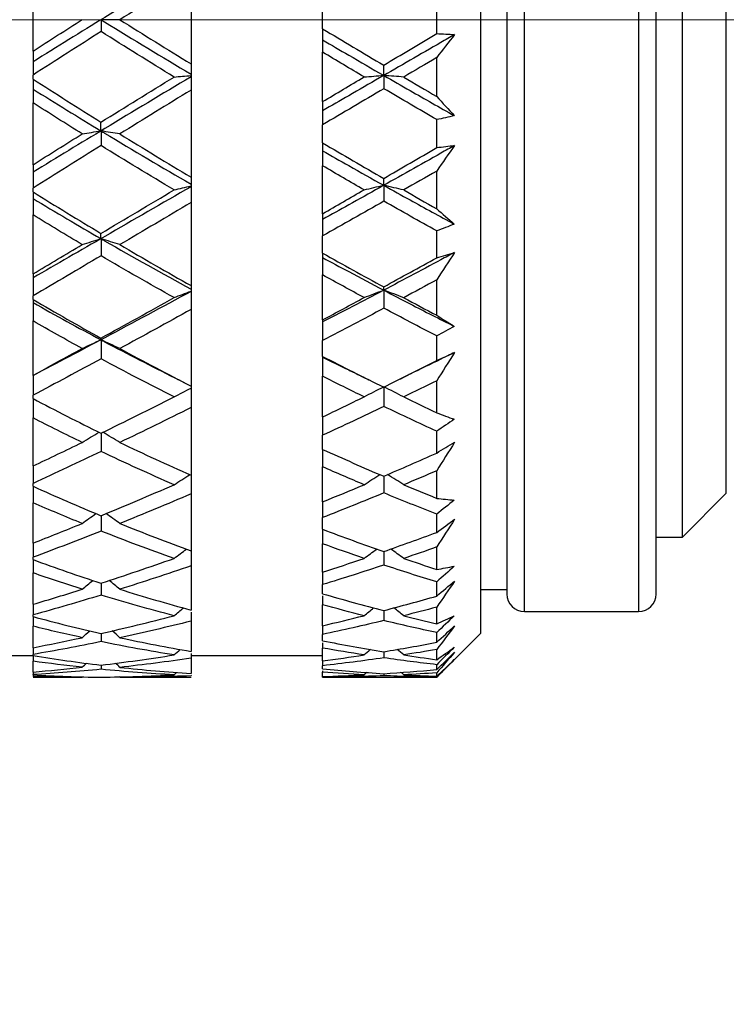
# Model space of a CAD drawing. Units: inches. Extents: x 1897 to 2194, y 1536 to 1746.
# Drawn here: x 1954 to 1962, y 1640 to 1651 of the extents above; entities that cross this region are included whole.
import ezdxf

# ---------------------------------------------------------------- set-up
doc = ezdxf.new("R2010")
doc.units = ezdxf.units.IN
doc.header["$MEASUREMENT"] = 0
doc.linetypes.add('ACAD_ISO04W100', pattern=[30, 24, -3, 0, -3])
for name, color, linetype, lineweight in [('A1', 7, 'Continuous', 30), ('A2', 1, 'ACAD_ISO04W100', 18), ('A3', 3, 'Continuous', 18)]:
    doc.layers.add(name, color=color, linetype=linetype, lineweight=lineweight)
doc.styles.add('样式', font='txt')
doc.dimstyles.get("Standard").update_dxf_attribs({"dimtxt": 2.5, "dimasz": 2.5, "dimexe": 0.5, "dimexo": 0, "dimgap": 0.3, "dimtad": 1, "dimdec": 3, "dimdsep": 46, "dimtxsty": '样式', "dimcen": 0.09, "dimdle": 5, "dimclrd": 256, "dimclrt": 2, "dimadec": 0, "dimazin": 0, "dimtfac": 1, "dimtdec": 3, "dimtmove": 0, "dimatfit": 3, "dimfxl": 1, "dimtolj": 1, "dimarcsym": 0})

# ---------------------------------------------------------------- blocks, each defined once
blk = doc.blocks.new('*X7')
at = {"layer": 'A3'}
for points in [[(1951.097, 1628.704), (1951.097, 1627.871), (1948.597, 1628.288)], [(1997.297, 1628.704), (1997.297, 1627.871), (1999.797, 1628.288)]]:
    blk.add_hatch(color=7, dxfattribs=at).paths.add_polyline_path(points, flags=0)
at = {"layer": 'A3', "color": 0, "lineweight": -2}
for p, q in [((1948.597, 1650.872), (1948.597, 1627.788)), ((1999.797, 1647.134), (1999.797, 1627.788))]:
    blk.add_line(p, q, dxfattribs=at)
at = {"layer": 'A3', "color": 7, "lineweight": -2}
blk.add_line((1951.097, 1628.288), (1997.297, 1628.288), dxfattribs=at)
at = {"layer": 'A3', "color": 7, "lineweight": 9, "insert": (1973.847, 1629.838), "char_height": 2.5, "width": 13.43575, "attachment_point": 5, "style": '样式'}
blk.add_mtext('51.2', dxfattribs=at)
blk = doc.blocks.new('*X8')
at = {"layer": 'A3'}
for points in [[(1951.097, 1606.518), (1951.097, 1605.684), (1948.597, 1606.101)], [(2158.217, 1606.518), (2158.217, 1605.684), (2160.717, 1606.101)]]:
    blk.add_hatch(color=7, dxfattribs=at).paths.add_polyline_path(points, flags=0)
at = {"layer": 'A3', "color": 0, "lineweight": -2}
for p, q in [((1948.597, 1650.872), (1948.597, 1605.601)), ((2160.717, 1632.151), (2160.717, 1605.601))]:
    blk.add_line(p, q, dxfattribs=at)
at = {"layer": 'A3', "color": 7, "lineweight": -2}
blk.add_line((1951.097, 1606.101), (2158.217, 1606.101), dxfattribs=at)
at = {"layer": 'A3', "color": 7, "lineweight": 9, "insert": (2054.307, 1607.651), "char_height": 2.5, "width": 27.2905, "attachment_point": 5, "style": '样式'}
blk.add_mtext('※METERS', dxfattribs=at)

msp = doc.modelspace()

# ---------------------------------------------------------------- linework, layer by layer
at = {"layer": 'A1'}
for p, q in [((1959.5972, 1658.3361), (1959.5972, 1644.3361)), ((1960.0972, 1651.2828), (1960.0972, 1658.0861)), ((1961.3972, 1658.0861), (1961.3972, 1651.2828)), ((1959.8972, 1657.8859), (1959.8972, 1644.7861)), ((1961.5972, 1644.7861), (1961.5972, 1657.8859)), ((1961.8972, 1645.4361), (1961.8972, 1657.2361)), ((1962.3972, 1645.9361), (1962.3972, 1656.7361)), ((1956.2972, 1651.839), (1956.2972, 1650.8317)), ((1954.4972, 1650.9773), (1954.4972, 1651.6935)), ((1957.7972, 1651.2313), (1957.7972, 1651.4405)), ((1959.0972, 1651.1761), (1959.0972, 1651.5001)), ((1960.0972, 1644.5861), (1960.0972, 1651.2828)), ((1961.3972, 1651.2828), (1961.3972, 1644.5861)), ((1957.7972, 1651.2313), (1957.7972, 1651.1038)), ((1957.7972, 1651.1038), (1957.7972, 1650.9641)), ((1954.4972, 1650.9773), (1954.4972, 1650.8537)), ((1957.7972, 1650.4007), (1957.7972, 1650.9641)), ((1954.4972, 1650.8537), (1954.4972, 1650.7038)), ((1956.2972, 1650.8317), (1956.2972, 1650.7143)), ((1959.0972, 1650.4599), (1959.0972, 1650.9033)), ((1954.4972, 1650.6586), (1954.4972, 1650.7038)), ((1954.4972, 1650.6586), (1954.4972, 1650.5441)), ((1956.2972, 1650.7143), (1956.2972, 1650.697)), ((1956.2972, 1650.697), (1956.2972, 1650.6837)), ((1956.2972, 1650.6837), (1956.2972, 1650.5319)), ((1954.4972, 1650.5441), (1954.4972, 1650.3872)), ((1956.2972, 1650.5319), (1956.2972, 1649.5399)), ((1954.4972, 1649.6818), (1954.4972, 1650.3872)), ((1957.7972, 1650.4007), (1957.7972, 1650.2969)), ((1957.7972, 1650.2969), (1957.7972, 1650.1366)), ((1959.0972, 1649.8765), (1959.0972, 1650.1955)), ((1957.7972, 1649.9306), (1957.7972, 1650.1366)), ((1957.7972, 1649.9306), (1957.7972, 1649.8402)), ((1957.7972, 1649.8402), (1957.7972, 1649.669)), ((1954.4972, 1649.6818), (1954.4972, 1649.5962)), ((1954.4972, 1649.5962), (1954.4972, 1649.4157)), ((1957.7972, 1649.1227), (1957.7972, 1649.669)), ((1959.0972, 1649.1798), (1959.0972, 1649.6097)), ((1956.2972, 1649.5399), (1956.2972, 1649.4605)), ((1954.4972, 1649.3719), (1954.4972, 1649.4157)), ((1954.4972, 1649.3719), (1954.4972, 1649.2959)), ((1956.2972, 1649.4605), (1956.2972, 1649.4398)), ((1956.2972, 1649.4398), (1956.2972, 1649.4309)), ((1956.2972, 1649.4309), (1956.2972, 1649.2493)), ((1954.4972, 1649.2959), (1954.4972, 1649.1097)), ((1956.2972, 1649.2493), (1956.2972, 1648.3027)), ((1954.4972, 1648.4367), (1954.4972, 1649.1097)), ((1957.7972, 1649.1227), (1957.7972, 1649.0578)), ((1957.7972, 1649.0578), (1957.7972, 1648.8693)), ((1959.0972, 1648.6212), (1959.0972, 1648.9257)), ((1957.7972, 1648.6727), (1957.7972, 1648.8693)), ((1957.7972, 1648.6727), (1957.7972, 1648.6221)), ((1957.7972, 1648.6221), (1957.7972, 1648.4246)), ((1954.4972, 1648.4367), (1954.4972, 1648.3916)), ((1954.4972, 1648.3916), (1954.4972, 1648.186)), ((1957.7972, 1647.912), (1957.7972, 1648.4246)), ((1959.0972, 1647.9652), (1959.0972, 1648.3686)), ((1956.2972, 1648.3027), (1956.2972, 1648.2638)), ((1956.2972, 1648.2638), (1956.2972, 1648.2402)), ((1954.4972, 1648.1448), (1954.4972, 1648.186)), ((1954.4972, 1648.1448), (1954.4972, 1648.1096)), ((1956.2972, 1648.2402), (1956.2972, 1648.236)), ((1956.2972, 1648.236), (1956.2972, 1648.0301)), ((1954.4972, 1648.1096), (1954.4972, 1647.8999)), ((1956.2972, 1648.0301), (1956.2972, 1647.1577)), ((1957.7972, 1647.912), (1957.7972, 1647.8879)), ((1954.4972, 1647.2796), (1954.4972, 1647.8999)), ((1957.7972, 1647.8879), (1957.7972, 1647.6768)), ((1959.0972, 1647.4484), (1959.0972, 1647.729)), ((1957.7972, 1647.4957), (1957.7972, 1647.6768)), ((1957.7972, 1647.4957), (1957.7972, 1647.4864)), ((1957.7972, 1647.4864), (1957.7972, 1647.2686)), ((1954.4972, 1647.2796), (1954.4972, 1647.2765)), ((1954.4972, 1647.2765), (1954.4972, 1647.0519)), ((1957.7972, 1646.8053), (1957.7972, 1647.2686)), ((1956.2972, 1647.1604), (1956.2972, 1647.1346)), ((1956.2972, 1647.1346), (1956.2972, 1646.9113)), ((1959.0972, 1646.853), (1959.0972, 1647.2176)), ((1954.4972, 1647.0147), (1954.4972, 1647.0519)), ((1954.4972, 1647.0147), (1954.4972, 1646.7945)), ((1956.2972, 1646.9113), (1956.2972, 1646.1397)), ((1954.4972, 1646.2458), (1954.4972, 1646.7945)), ((1957.7972, 1646.8053), (1957.7972, 1646.5956)), ((1957.7972, 1646.4354), (1957.7972, 1646.5956)), ((1959.0972, 1646.3937), (1959.0972, 1646.642)), ((1957.7972, 1646.4354), (1957.7972, 1646.2362)), ((1954.4972, 1646.2458), (1954.4972, 1646.048)), ((1957.7972, 1645.8363), (1957.7972, 1646.2362)), ((1956.2972, 1646.1397), (1956.2972, 1645.927)), ((1959.0972, 1645.877), (1959.0972, 1646.1917)), ((1954.4972, 1646.0159), (1954.4972, 1646.048)), ((1954.4972, 1646.016), (1954.4972, 1645.827)), ((1956.2972, 1645.927), (1956.2972, 1645.2795)), ((1961.8972, 1645.4361), (1962.3972, 1645.9361)), ((1954.4972, 1645.3667), (1954.4972, 1645.827)), ((1957.7972, 1645.8363), (1957.7972, 1645.6584)), ((1959.0972, 1645.4893), (1959.0972, 1645.6975)), ((1957.7972, 1645.524), (1957.7972, 1645.6584)), ((1957.7972, 1645.524), (1957.7972, 1645.3587)), ((1954.4972, 1645.3667), (1954.4972, 1645.2048)), ((1957.7972, 1645.0344), (1957.7972, 1645.3587)), ((1961.5972, 1645.4361), (1961.8972, 1645.4361)), ((1956.2972, 1645.2795), (1956.2972, 1645.107)), ((1959.0972, 1645.0669), (1959.0972, 1645.3222)), ((1954.4972, 1645.1788), (1954.4972, 1645.2048)), ((1954.4972, 1645.1788), (1954.4972, 1645.027)), ((1956.2972, 1645.107), (1956.2972, 1644.6034)), ((1954.4972, 1644.6689), (1954.4972, 1645.027)), ((1957.7972, 1645.0344), (1957.7972, 1644.8937)), ((1957.7972, 1644.7891), (1957.7972, 1644.8937)), ((1959.0972, 1644.7624), (1959.0972, 1644.9245)), ((1959.5972, 1644.8361), (1959.8972, 1644.8361)), ((1954.4972, 1644.6689), (1954.4972, 1644.5479)), ((1957.7972, 1644.7665), (1957.7972, 1644.6629)), ((1957.7972, 1644.4239), (1957.7972, 1644.6629)), ((1954.4972, 1644.5287), (1954.4972, 1644.5479)), ((1956.2972, 1644.5808), (1956.2972, 1644.4763)), ((1959.0972, 1644.4473), (1959.0972, 1644.6354)), ((1960.0972, 1644.5861), (1961.3972, 1644.5861)), ((1954.4972, 1644.5287), (1954.4972, 1644.4187)), ((1956.2972, 1644.4763), (1956.2972, 1644.1319)), ((1954.4972, 1644.1738), (1954.4972, 1644.4187)), ((1957.7972, 1644.4239), (1957.7972, 1644.3248)), ((1957.7972, 1644.2533), (1957.7972, 1644.3248)), ((1959.0972, 1644.2353), (1959.0972, 1644.3462)), ((1959.0972, 1643.8361), (1959.5972, 1644.3361)), ((1957.7972, 1644.2306), (1957.7972, 1644.1699)), ((1954.4972, 1644.1737), (1954.4972, 1644.0973)), ((1954.4972, 1644.0855), (1954.4972, 1644.0973)), ((1956.2972, 1644.1092), (1956.2972, 1644.054)), ((1957.7972, 1644.0235), (1957.7972, 1644.1699)), ((1959.0972, 1644.037), (1959.0972, 1644.1521)), ((1952.9972, 1644.0861), (1954.4972, 1644.0861)), ((1954.4972, 1644.0855), (1954.4972, 1644.0205)), ((1954.4972, 1643.8962), (1954.4972, 1644.0205)), ((1956.2972, 1644.0861), (1957.7972, 1644.0861)), ((1956.2972, 1644.054), (1956.2972, 1643.8792)), ((1957.7972, 1644.0237), (1957.7972, 1643.9689)), ((1954.4972, 1643.8962), (1954.4972, 1643.8666)), ((1957.7972, 1643.9326), (1957.7972, 1643.9689)), ((1957.7972, 1643.9099), (1957.7972, 1643.8946)), ((1957.7972, 1643.8453), (1957.7972, 1643.8946)), ((1959.0972, 1643.924), (1959.0972, 1643.9803)), ((1959.0972, 1643.8485), (1959.0972, 1643.8872)), ((1954.4972, 1643.8626), (1954.4972, 1643.8666)), ((1954.4972, 1643.8626), (1954.4972, 1643.8446)), ((1954.4972, 1643.8361), (1955.0558, 1643.8361)), ((1955.0568, 1643.8361), (1955.0633, 1643.8423)), ((1955.4868, 1643.8361), (1955.4803, 1643.8423)), ((1955.4889, 1643.8361), (1956.2972, 1643.8361)), ((1956.2972, 1643.8565), (1956.2972, 1643.853)), ((1957.7972, 1643.8368), (1957.7972, 1643.8453)), ((1957.7972, 1643.8361), (1957.7972, 1643.8368)), ((1957.7972, 1643.8361), (1959.0972, 1643.8361)), ((1959.0972, 1643.8361), (1959.0972, 1643.8379))]:
    msp.add_line(p, q, dxfattribs=at)
for centre, start, end in [((1960.0972, 1644.7861), 180, 270), ((1961.3972, 1644.7861), 270, 0)]:
    msp.add_arc(centre, 0.2, start, end, dxfattribs=at)
for points, knots in [([(1956.2972, 1651.9563), (1955.9682, 1651.76), (1955.3661, 1651.3956), (1954.7682, 1651.0242), (1954.4972, 1650.8537)], [0, 0, 0, 0, 1.1500615, 2.1109083, 2.1109083, 2.1109083, 2.1109083]), ([(1955.2721, 1651.3345), (1955.2856, 1651.3262), (1955.626, 1651.1172), (1955.9679, 1650.9105), (1956.2972, 1650.7143)], [0, 0, 0, 0, 0.0475703, 1.1982011, 1.1982011, 1.1982011, 1.1982011]), ([(1957.7972, 1651.2313), (1957.9131, 1651.1618), (1958.0291, 1651.0925), (1958.261, 1650.9541), (1958.377, 1650.885), (1958.4931, 1650.8161)], [0, 0, 0, 0, 0.4051571, 0.4051571, 0.8103142, 0.8103142, 0.8103142, 0.8103142]), ([(1959.3012, 1651.1652), (1959.249, 1651.135), (1959.08, 1651.0374), (1958.6775, 1650.8051), (1958.2284, 1650.5458), (1957.8963, 1650.3541), (1957.7972, 1650.2969)], [0, 0, 0, 0, 0.1808562, 0.5849324, 1.3930848, 1.7366473, 1.7366473, 1.7366473, 1.7366473]), ([(1957.7972, 1651.1038), (1957.8961, 1651.0462), (1958.128, 1650.9113), (1958.3601, 1650.7767), (1958.4931, 1650.7)], [0, 0, 0, 0, 0.34342884, 0.80449205, 0.80449205, 0.80449205, 0.80449205]), ([(1956.2972, 1650.6837), (1955.9682, 1650.4876), (1955.3661, 1650.1261), (1954.7682, 1649.7622), (1954.4972, 1649.5962)], [0, 0, 0, 0, 1.1457491, 2.102993, 2.102993, 2.102993, 2.102993]), ([(1958.4959, 1650.6984), (1958.5955, 1650.641), (1958.8626, 1650.4875), (1959.129, 1650.3367), (1959.2969, 1650.2408)], [0, 0, 0, 0, 0.34364473, 0.92246778, 0.92246778, 0.92246778, 0.92246778]), ([(1959.0972, 1650.1955), (1958.997, 1650.2541), (1958.8966, 1650.3126), (1958.696, 1650.4301), (1958.5958, 1650.489), (1958.4957, 1650.5482)], [0, 0, 0, 0, 0.34867775, 0.34867775, 0.6973555, 0.6973555, 0.6973555, 0.6973555]), ([(1955.2721, 1650.0667), (1955.2856, 1650.0585), (1955.626, 1649.8527), (1955.9679, 1649.6508), (1956.2972, 1649.4605)], [0, 0, 0, 0, 0.0472845, 1.1910036, 1.1910036, 1.1910036, 1.1910036]), ([(1957.7972, 1649.9306), (1957.9131, 1649.8624), (1958.0291, 1649.7945), (1958.261, 1649.6592), (1958.377, 1649.5918), (1958.4931, 1649.5247)], [0, 0, 0, 0, 0.40279119, 0.40279119, 0.80558239, 0.80558239, 0.80558239, 0.80558239]), ([(1959.3012, 1649.9012), (1959.249, 1649.8716), (1959.08, 1649.7761), (1958.6775, 1649.5491), (1958.2284, 1649.2974), (1957.8963, 1649.1127), (1957.7972, 1649.0578)], [0, 0, 0, 0, 0.1795752, 0.5807892, 1.3832173, 1.7243464, 1.7243464, 1.7243464, 1.7243464]), ([(1957.7972, 1649.8402), (1957.8961, 1649.7838), (1958.128, 1649.652), (1958.3601, 1649.5212), (1958.4931, 1649.4468)], [0, 0, 0, 0, 0.34122617, 0.79933222, 0.79933222, 0.79933222, 0.79933222]), ([(1956.2972, 1649.4309), (1955.9682, 1649.2409), (1955.3661, 1648.8933), (1954.7682, 1648.5481), (1954.4972, 1648.3916)], [0, 0, 0, 0, 1.1323851, 2.0784638, 2.0784638, 2.0784638, 2.0784638]), ([(1958.4959, 1649.4452), (1958.5955, 1649.3896), (1958.8626, 1649.2411), (1959.129, 1649.096), (1959.2969, 1649.0041)], [0, 0, 0, 0, 0.3406463, 0.91441892, 0.91441892, 0.91441892, 0.91441892]), ([(1959.0972, 1648.9257), (1958.997, 1648.9818), (1958.8966, 1649.038), (1958.696, 1649.151), (1958.5958, 1649.2078), (1958.4957, 1649.2651)], [0, 0, 0, 0, 0.34536266, 0.34536266, 0.69072533, 0.69072533, 0.69072533, 0.69072533]), ([(1955.2721, 1648.8375), (1955.2856, 1648.8297), (1955.626, 1648.6334), (1955.9679, 1648.4424), (1956.2972, 1648.2638)], [0, 0, 0, 0, 0.0466423, 1.1748275, 1.1748275, 1.1748275, 1.1748275]), ([(1959.3012, 1648.6808), (1959.249, 1648.6527), (1959.08, 1648.5621), (1958.6775, 1648.3474), (1958.2284, 1648.1109), (1957.8963, 1647.9389), (1957.7972, 1647.8879)], [0, 0, 0, 0, 0.1770635, 0.5726659, 1.3638706, 1.7002284, 1.7002284, 1.7002284, 1.7002284]), ([(1957.7972, 1648.6727), (1957.9131, 1648.6078), (1958.0291, 1648.5433), (1958.261, 1648.4152), (1958.377, 1648.3516), (1958.4931, 1648.2885)], [0, 0, 0, 0, 0.39744895, 0.39744895, 0.7948979, 0.7948979, 0.7948979, 0.7948979]), ([(1957.7972, 1648.6221), (1957.8961, 1648.5686), (1958.128, 1648.4439), (1958.3601, 1648.3208), (1958.4931, 1648.251)], [0, 0, 0, 0, 0.33663688, 0.78858169, 0.78858169, 0.78858169, 0.78858169]), ([(1958.4959, 1648.2495), (1958.5955, 1648.1973), (1958.8626, 1648.0583), (1959.129, 1647.9234), (1959.2969, 1647.8383)], [0, 0, 0, 0, 0.33542315, 0.90039808, 0.90039808, 0.90039808, 0.90039808]), ([(1956.2972, 1648.236), (1955.9682, 1648.0579), (1955.3661, 1647.7347), (1954.7682, 1647.4186), (1954.4972, 1647.2765)], [0, 0, 0, 0, 1.1112967, 2.0397564, 2.0397564, 2.0397564, 2.0397564]), ([(1959.0972, 1647.729), (1958.997, 1647.781), (1958.8966, 1647.8331), (1958.696, 1647.9383), (1958.5958, 1647.9913), (1958.4957, 1648.0448)], [0, 0, 0, 0, 0.33971804, 0.33971804, 0.67943608, 0.67943608, 0.67943608, 0.67943608]), ([(1955.2721, 1647.6842), (1955.2856, 1647.677), (1955.5655, 1647.5283), (1955.8465, 1647.384), (1956.1146, 1647.2506)], [0, 0, 0, 0, 0.04574647, 0.94759264, 0.94759264, 0.94759264, 0.94759264]), ([(1957.7972, 1647.4957), (1957.9131, 1647.436), (1958.0291, 1647.377), (1958.261, 1647.26), (1958.377, 1647.2021), (1958.4931, 1647.1448)], [0, 0, 0, 0, 0.38967005, 0.38967005, 0.77934011, 0.77934011, 0.77934011, 0.77934011]), ([(1957.7972, 1647.4864), (1957.8961, 1647.4374), (1958.0406, 1647.3665), (1958.1851, 1647.2965), (1958.2307, 1647.2745)], [0, 0, 0, 0, 0.33054469, 0.48244382, 0.48244382, 0.48244382, 0.48244382]), ([(1959.3012, 1647.5411), (1959.249, 1647.5154), (1959.08, 1647.4324), (1958.9033, 1647.3465), (1958.779, 1647.2864), (1958.7713, 1647.2827)], [0, 0, 0, 0, 0.17439664, 0.56404059, 0.5895969, 0.5895969, 0.5895969, 0.5895969]), ([(1959.0972, 1646.642), (1958.997, 1646.6882), (1958.8966, 1646.7347), (1958.696, 1646.8288), (1958.5958, 1646.8764), (1958.4957, 1646.9245)], [0, 0, 0, 0, 0.33232749, 0.33232749, 0.66465499, 0.66465499, 0.66465499, 0.66465499]), ([(1957.7972, 1646.4354), (1957.9131, 1646.3828), (1958.0291, 1646.331), (1958.261, 1646.2286), (1958.377, 1646.1782), (1958.4931, 1646.1284)], [0, 0, 0, 0, 0.38027698, 0.38027698, 0.76055397, 0.76055397, 0.76055397, 0.76055397]), ([(1959.0972, 1645.6975), (1958.997, 1645.7366), (1958.8966, 1645.7761), (1958.696, 1645.8563), (1958.5958, 1645.897), (1958.4957, 1645.9383)], [0, 0, 0, 0, 0.3239971, 0.3239971, 0.64799421, 0.64799421, 0.64799421, 0.64799421]), ([(1957.7972, 1645.524), (1957.9131, 1645.4801), (1958.0291, 1645.437), (1958.261, 1645.3524), (1958.377, 1645.311), (1958.4931, 1645.2703)], [0, 0, 0, 0, 0.37032624, 0.37032624, 0.74065249, 0.74065249, 0.74065249, 0.74065249]), ([(1959.0972, 1644.9245), (1958.997, 1644.9552), (1958.8966, 1644.9865), (1958.696, 1645.0503), (1958.5958, 1645.0829), (1958.4957, 1645.1161)], [0, 0, 0, 0, 0.31569841, 0.31569841, 0.63139683, 0.63139683, 0.63139683, 0.63139683]), ([(1957.7972, 1644.7891), (1957.9131, 1644.7553), (1958.0291, 1644.7223), (1958.261, 1644.6581), (1958.377, 1644.6269), (1958.4931, 1644.5965)], [0, 0, 0, 0, 0.36102139, 0.36102139, 0.72204279, 0.72204279, 0.72204279, 0.72204279]), ([(1959.0972, 1644.3462), (1958.997, 1644.3677), (1958.8966, 1644.3897), (1958.696, 1644.4353), (1958.5958, 1644.4587), (1958.4957, 1644.4829)], [0, 0, 0, 0, 0.30847355, 0.30847355, 0.61694709, 0.61694709, 0.61694709, 0.61694709]), ([(1957.7972, 1644.2533), (1957.9131, 1644.2304), (1958.0291, 1644.2085), (1958.261, 1644.1666), (1958.377, 1644.1466), (1958.4931, 1644.1275)], [0, 0, 0, 0, 0.35357611, 0.35357611, 0.70715222, 0.70715222, 0.70715222, 0.70715222]), ([(1959.0972, 1643.9803), (1958.997, 1643.9919), (1958.8966, 1644.0041), (1958.696, 1644.0299), (1958.5958, 1644.0436), (1958.4957, 1644.058)], [0, 0, 0, 0, 0.3032974, 0.3032974, 0.60659479, 0.60659479, 0.60659479, 0.60659479]), ([(1957.7972, 1643.9326), (1957.9131, 1643.9215), (1958.0291, 1643.9113), (1958.261, 1643.893), (1958.377, 1643.8848), (1958.4931, 1643.8775)], [0, 0, 0, 0, 0.34903006, 0.34903006, 0.69806011, 0.69806011, 0.69806011, 0.69806011]), ([(1959.0972, 1643.8379), (1958.997, 1643.8392), (1958.8966, 1643.8412), (1958.696, 1643.8466), (1958.5958, 1643.85), (1958.4957, 1643.8541)], [0, 0, 0, 0, 0.30091115, 0.30091115, 0.60182229, 0.60182229, 0.60182229, 0.60182229])]:
    msp.add_open_spline(points, degree=3, knots=knots, dxfattribs=at)
for points, degree in [([(1956.2972, 1651.839), (1956.0265, 1651.6725), (1955.7564, 1651.5044), (1955.4868, 1651.3348)], 3), ([(1954.4972, 1650.9773), (1954.6831, 1651.0974), (1954.8696, 1651.2168), (1955.0568, 1651.3355)], 3), ([(1955.4868, 1651.3348), (1955.4159, 1651.3347), (1955.3443, 1651.3346), (1955.2721, 1651.3345)], 3), ([(1955.2721, 1651.3345), (1955.2721, 1651.2898), (1955.2721, 1651.2447), (1955.2722, 1651.1994)], 3), ([(1955.4868, 1651.3348), (1955.7557, 1651.1659), (1956.0258, 1650.9982), (1956.2972, 1650.8317)], 3), ([(1955.2722, 1651.1994), (1955.0133, 1651.0356), (1954.755, 1650.8705), (1954.4972, 1650.7038)], 3), ([(1956.1048, 1650.6816), (1955.8266, 1650.8524), (1955.5491, 1651.025), (1955.2722, 1651.1994)], 3), ([(1958.4931, 1650.8161), (1958.6943, 1650.9362), (1958.8957, 1651.0563), (1959.0972, 1651.1761)], 3), ([(1959.0972, 1651.1761), (1959.1653, 1651.1735), (1959.2333, 1651.1699), (1959.3012, 1651.1652)], 3), ([(1959.3012, 1651.1652), (1959.2332, 1651.079), (1959.1652, 1650.9917), (1959.0972, 1650.9033)], 3), ([(1958.2694, 1650.6824), (1958.1119, 1650.7761), (1957.9546, 1650.87), (1957.7972, 1650.9641)], 3), ([(1959.0972, 1650.9033), (1958.9719, 1650.829), (1958.8465, 1650.755), (1958.7211, 1650.6811)], 3), ([(1958.4931, 1650.7), (1958.4931, 1650.7384), (1958.4931, 1650.7771), (1958.4931, 1650.8161)], 3), ([(1954.4972, 1650.6586), (1954.7539, 1650.4925), (1955.0118, 1650.3285), (1955.271, 1650.1667)], 3), ([(1955.271, 1650.1667), (1955.5476, 1650.3388), (1955.8256, 1650.5104), (1956.1048, 1650.6816)], 3), ([(1956.1048, 1650.6816), (1956.1683, 1650.6868), (1956.2325, 1650.6919), (1956.2972, 1650.697)], 3), ([(1957.7972, 1650.4007), (1957.9545, 1650.4945), (1958.1119, 1650.5884), (1958.2694, 1650.6824)], 3), ([(1958.2694, 1650.6824), (1958.3431, 1650.6884), (1958.4177, 1650.6942), (1958.4931, 1650.7)], 3), ([(1958.4959, 1650.6984), (1958.4958, 1650.6486), (1958.4957, 1650.5986), (1958.4957, 1650.5482)], 3), ([(1958.7211, 1650.6811), (1958.6468, 1650.6869), (1958.5717, 1650.6927), (1958.4959, 1650.6984)], 3), ([(1958.7211, 1650.6811), (1958.8463, 1650.6071), (1958.9718, 1650.5334), (1959.0972, 1650.4599)], 3), ([(1954.4972, 1650.5441), (1954.754, 1650.383), (1955.0118, 1650.2242), (1955.2704, 1650.0677)], 3), ([(1956.2972, 1650.5319), (1956.0265, 1650.366), (1955.7564, 1650.1994), (1955.4868, 1650.0324)], 3), ([(1958.4957, 1650.5482), (1958.2626, 1650.411), (1958.0297, 1650.2738), (1957.7972, 1650.1366)], 3), ([(1955.0568, 1650.0331), (1954.87, 1650.1498), (1954.6834, 1650.2678), (1954.4972, 1650.3872)], 3), ([(1959.0972, 1650.4599), (1959.1638, 1650.3856), (1959.2304, 1650.3126), (1959.2969, 1650.2408)], 3), ([(1955.2704, 1650.0677), (1955.2706, 1650.1004), (1955.2708, 1650.1333), (1955.271, 1650.1667)], 3), ([(1959.2969, 1650.2408), (1959.2304, 1650.2249), (1959.1638, 1650.2098), (1959.0972, 1650.1955)], 3), ([(1955.0568, 1650.0331), (1955.1272, 1650.0448), (1955.1984, 1650.0563), (1955.2704, 1650.0677)], 3), ([(1955.2721, 1650.0667), (1955.2721, 1650.0112), (1955.2721, 1649.9554), (1955.2722, 1649.8993)], 3), ([(1955.4868, 1650.0324), (1955.4159, 1650.044), (1955.3443, 1650.0554), (1955.2721, 1650.0667)], 3), ([(1954.4972, 1649.6818), (1954.6831, 1649.7991), (1954.8696, 1649.9162), (1955.0568, 1650.0331)], 3), ([(1955.4868, 1650.0324), (1955.7557, 1649.8661), (1956.0258, 1649.7019), (1956.2972, 1649.5399)], 3), ([(1955.2722, 1649.8993), (1955.0133, 1649.7385), (1954.755, 1649.5774), (1954.4972, 1649.4157)], 3), ([(1956.1048, 1649.3942), (1955.8266, 1649.5598), (1955.5491, 1649.7281), (1955.2722, 1649.8993)], 3), ([(1958.4931, 1649.5247), (1958.6943, 1649.6416), (1958.8957, 1649.7589), (1959.0972, 1649.8765)], 3), ([(1959.3012, 1649.9012), (1959.2332, 1649.8049), (1959.1652, 1649.7077), (1959.0972, 1649.6097)], 3), ([(1959.0972, 1649.8765), (1959.1653, 1649.8857), (1959.2333, 1649.894), (1959.3012, 1649.9012)], 3), ([(1958.2694, 1649.395), (1958.1119, 1649.4857), (1957.9546, 1649.5771), (1957.7972, 1649.669)], 3), ([(1959.0972, 1649.6097), (1958.9719, 1649.5373), (1958.8465, 1649.4653), (1958.7211, 1649.3936)], 3), ([(1958.4931, 1649.4468), (1958.4931, 1649.4725), (1958.4931, 1649.4984), (1958.4931, 1649.5247)], 3), ([(1954.4972, 1649.3719), (1954.7539, 1649.2109), (1955.0118, 1649.053), (1955.271, 1648.898)], 3), ([(1955.271, 1648.898), (1955.5476, 1649.0628), (1955.8256, 1649.2282), (1956.1048, 1649.3942)], 3), ([(1956.1048, 1649.3942), (1956.1683, 1649.4096), (1956.2325, 1649.4248), (1956.2972, 1649.4398)], 3), ([(1957.7972, 1649.1227), (1957.9545, 1649.213), (1958.1119, 1649.3038), (1958.2694, 1649.395)], 3), ([(1958.2694, 1649.395), (1958.3431, 1649.4125), (1958.4177, 1649.4298), (1958.4931, 1649.4468)], 3), ([(1958.4959, 1649.4452), (1958.4958, 1649.3854), (1958.4957, 1649.3253), (1958.4957, 1649.2651)], 3), ([(1958.7211, 1649.3936), (1958.6468, 1649.411), (1958.5717, 1649.4282), (1958.4959, 1649.4452)], 3), ([(1958.7211, 1649.3936), (1958.8463, 1649.3219), (1958.9718, 1649.2507), (1959.0972, 1649.1798)], 3), ([(1954.4972, 1649.2959), (1954.754, 1649.1402), (1955.0118, 1648.9878), (1955.2704, 1648.8385)], 3), ([(1958.4957, 1649.2651), (1958.2626, 1649.1324), (1958.0297, 1649.0005), (1957.7972, 1648.8693)], 3), ([(1956.2972, 1649.2493), (1956.0265, 1649.089), (1955.7564, 1648.929), (1955.4868, 1648.7697)], 3), ([(1959.0972, 1649.1798), (1959.1638, 1649.1198), (1959.2304, 1649.0612), (1959.2969, 1649.0041)], 3), ([(1955.0568, 1648.7704), (1954.87, 1648.8817), (1954.6834, 1648.9948), (1954.4972, 1649.1097)], 3), ([(1959.2969, 1649.0041), (1959.2304, 1648.9772), (1959.1638, 1648.951), (1959.0972, 1648.9257)], 3), ([(1955.0568, 1648.7704), (1955.1272, 1648.7934), (1955.1984, 1648.8161), (1955.2704, 1648.8385)], 3), ([(1955.2704, 1648.8385), (1955.2706, 1648.8579), (1955.2708, 1648.8778), (1955.271, 1648.898)], 3), ([(1955.4868, 1648.7697), (1955.4159, 1648.7926), (1955.3443, 1648.8152), (1955.2721, 1648.8375)], 3), ([(1955.2721, 1648.8375), (1955.2721, 1648.7729), (1955.2721, 1648.708), (1955.2722, 1648.6429)], 3), ([(1954.4972, 1648.4367), (1954.6831, 1648.5476), (1954.8696, 1648.6588), (1955.0568, 1648.7704)], 3), ([(1955.4868, 1648.7697), (1955.7557, 1648.611), (1956.0258, 1648.4554), (1956.2972, 1648.3027)], 3), ([(1955.2722, 1648.6429), (1955.0133, 1648.49), (1954.755, 1648.3377), (1954.4972, 1648.186)], 3), ([(1956.1048, 1648.1657), (1955.8266, 1648.3211), (1955.5491, 1648.4801), (1955.2722, 1648.6429)], 3), ([(1958.4931, 1648.2885), (1958.6943, 1648.3985), (1958.8957, 1648.5094), (1959.0972, 1648.6212)], 3), ([(1959.0972, 1648.6212), (1959.1653, 1648.642), (1959.2333, 1648.6619), (1959.3012, 1648.6808)], 3), ([(1959.3012, 1648.6808), (1959.2332, 1648.5773), (1959.1652, 1648.4732), (1959.0972, 1648.3686)], 3), ([(1958.2694, 1648.1665), (1958.1119, 1648.2516), (1957.9546, 1648.3377), (1957.7972, 1648.4246)], 3), ([(1959.0972, 1648.3686), (1958.9719, 1648.3002), (1958.8465, 1648.2325), (1958.7211, 1648.1652)], 3), ([(1958.2694, 1648.1665), (1958.3431, 1648.195), (1958.4177, 1648.2232), (1958.4931, 1648.251)], 3), ([(1958.4931, 1648.251), (1958.4931, 1648.2632), (1958.4931, 1648.2756), (1958.4931, 1648.2885)], 3), ([(1958.4959, 1648.2495), (1958.4958, 1648.1815), (1958.4957, 1648.1132), (1958.4957, 1648.0448)], 3), ([(1958.7211, 1648.1652), (1958.6468, 1648.1937), (1958.5717, 1648.2218), (1958.4959, 1648.2495)], 3), ([(1954.4972, 1648.1448), (1954.7539, 1647.9939), (1955.0118, 1647.8468), (1955.271, 1647.7034)], 3), ([(1955.271, 1647.7034), (1955.5476, 1647.8559), (1955.8256, 1648.01), (1956.1048, 1648.1657)], 3), ([(1956.1048, 1648.1657), (1956.1683, 1648.1908), (1956.2325, 1648.2157), (1956.2972, 1648.2402)], 3), ([(1957.7972, 1647.912), (1957.9545, 1647.9961), (1958.1119, 1648.0809), (1958.2694, 1648.1665)], 3), ([(1958.7211, 1648.1652), (1958.8463, 1648.0979), (1958.9718, 1648.0313), (1959.0972, 1647.9652)], 3), ([(1954.4972, 1648.1096), (1954.754, 1647.9642), (1955.0118, 1647.8228), (1955.2704, 1647.6851)], 3), ([(1956.2972, 1648.0301), (1956.0265, 1647.8803), (1955.7564, 1647.7318), (1955.4868, 1647.585)], 3), ([(1958.4957, 1648.0448), (1958.2626, 1647.9208), (1958.0297, 1647.7982), (1957.7972, 1647.6768)], 3), ([(1959.0972, 1647.9652), (1959.1638, 1647.9212), (1959.2304, 1647.879), (1959.2969, 1647.8383)], 3), ([(1955.0568, 1647.5856), (1954.87, 1647.6882), (1954.6834, 1647.7929), (1954.4972, 1647.8999)], 3), ([(1959.2969, 1647.8383), (1959.2304, 1647.8011), (1959.1638, 1647.7647), (1959.0972, 1647.729)], 3), ([(1955.2704, 1647.6851), (1955.2706, 1647.6908), (1955.2708, 1647.6969), (1955.271, 1647.7034)], 3), ([(1954.4972, 1647.2796), (1954.6831, 1647.3808), (1954.8696, 1647.4828), (1955.0568, 1647.5856)], 3), ([(1955.0568, 1647.5856), (1955.1272, 1647.6192), (1955.1984, 1647.6524), (1955.2704, 1647.6851)], 3), ([(1955.4868, 1647.585), (1955.4159, 1647.6184), (1955.3443, 1647.6515), (1955.2721, 1647.6842)], 3), ([(1955.2721, 1647.6842), (1955.2721, 1647.6124), (1955.2721, 1647.5404), (1955.2722, 1647.4683)], 3), ([(1955.4868, 1647.585), (1955.7557, 1647.4387), (1956.0258, 1647.2963), (1956.2972, 1647.1577)], 3), ([(1955.2722, 1647.4683), (1955.0133, 1647.328), (1954.755, 1647.1892), (1954.4972, 1647.0519)], 3), ([(1956.1048, 1647.0336), (1955.8266, 1647.174), (1955.5491, 1647.3189), (1955.2722, 1647.4683)], 3), ([(1959.3012, 1647.5411), (1959.2332, 1647.4335), (1959.1652, 1647.3256), (1959.0972, 1647.2176)], 3), ([(1959.0972, 1647.4484), (1959.1653, 1647.4802), (1959.2333, 1647.5111), (1959.3012, 1647.5411)], 3), ([(1958.4931, 1647.1448), (1958.6943, 1647.2447), (1958.8957, 1647.3459), (1959.0972, 1647.4484)], 3), ([(1956.1137, 1647.2511), (1956.2226, 1647.196)], 1), ([(1958.2694, 1647.0343), (1958.1119, 1647.1113), (1957.9546, 1647.1894), (1957.7972, 1647.2686)], 3), ([(1958.2302, 1647.2747), (1958.3418, 1647.2198)], 1), ([(1958.6586, 1647.2272), (1958.7743, 1647.2841)], 1), ([(1956.1048, 1647.0336), (1956.1683, 1647.0677), (1956.2325, 1647.1014), (1956.2972, 1647.1346)], 3), ([(1958.2694, 1647.0343), (1958.3431, 1647.073), (1958.4177, 1647.1112), (1958.4931, 1647.149)], 3), ([(1958.4959, 1647.1476), (1958.4958, 1647.0734), (1958.4957, 1646.999), (1958.4957, 1646.9245)], 3), ([(1958.7211, 1647.0331), (1958.6468, 1647.0718), (1958.5717, 1647.1099), (1958.4959, 1647.1476)], 3), ([(1959.0972, 1647.2176), (1958.9719, 1647.1554), (1958.8465, 1647.094), (1958.7211, 1647.0331)], 3), ([(1954.4972, 1647.0147), (1954.7539, 1646.8784), (1955.0118, 1646.7466), (1955.271, 1646.6192)], 3), ([(1955.271, 1646.6192), (1955.5476, 1646.7547), (1955.8256, 1646.8928), (1956.1048, 1647.0336)], 3), ([(1957.7972, 1646.8053), (1957.9545, 1646.8806), (1958.1119, 1646.9569), (1958.2694, 1647.0343)], 3), ([(1958.7211, 1647.0331), (1958.8463, 1646.9723), (1958.9718, 1646.9123), (1959.0972, 1646.853)], 3), ([(1956.2972, 1646.9113), (1956.0265, 1646.7765), (1955.7564, 1646.6441), (1955.4868, 1646.5142)], 3), ([(1958.4957, 1646.9245), (1958.2626, 1646.8129), (1958.0297, 1646.7033), (1957.7972, 1646.5956)], 3), ([(1955.0568, 1646.5147), (1954.87, 1646.6055), (1954.6834, 1646.6987), (1954.4972, 1646.7945)], 3), ([(1959.0972, 1646.853), (1959.1638, 1646.8265), (1959.2304, 1646.8018), (1959.2969, 1646.7787)], 3), ([(1959.2969, 1646.7787), (1959.2304, 1646.7325), (1959.1638, 1646.6869), (1959.0972, 1646.642)], 3), ([(1955.0568, 1646.5147), (1955.1202, 1646.5537), (1955.1843, 1646.5921), (1955.2491, 1646.6302)], 3), ([(1955.2721, 1646.6198), (1955.2721, 1646.5503), (1955.2721, 1646.4808), (1955.2722, 1646.4113)], 3), ([(1955.4868, 1646.5142), (1955.4227, 1646.5532), (1955.3579, 1646.5917), (1955.2926, 1646.6299)], 3), ([(1954.4972, 1646.2458), (1954.6831, 1646.3341), (1954.8696, 1646.4238), (1955.0568, 1646.5147)], 3), ([(1955.4868, 1646.5142), (1955.7557, 1646.3848), (1956.0258, 1646.26), (1956.2972, 1646.1397)], 3), ([(1959.0972, 1646.3937), (1959.1653, 1646.4355), (1959.2333, 1646.4765), (1959.3012, 1646.5167)], 3), ([(1959.3012, 1646.5167), (1959.2332, 1646.4083), (1959.1652, 1646.2999), (1959.0972, 1646.1917)], 3), ([(1955.2722, 1646.4113), (1955.0133, 1646.2877), (1954.755, 1646.1666), (1954.4972, 1646.048)], 3), ([(1956.1048, 1646.0322), (1955.8266, 1646.1535), (1955.5491, 1646.2797), (1955.2722, 1646.4113)], 3), ([(1958.4931, 1646.1284), (1958.6943, 1646.2151), (1958.8957, 1646.3036), (1959.0972, 1646.3937)], 3), ([(1958.2694, 1646.0328), (1958.1119, 1646.0993), (1957.9546, 1646.1671), (1957.7972, 1646.2362)], 3), ([(1956.1048, 1646.0322), (1956.1632, 1646.0708), (1956.2221, 1646.109), (1956.2815, 1646.1468)], 3), ([(1958.2694, 1646.0328), (1958.3291, 1646.0714), (1958.3893, 1646.1097), (1958.45, 1646.1475)], 3), ([(1958.4959, 1646.1297), (1958.4958, 1646.0659), (1958.4957, 1646.0022), (1958.4957, 1645.9383)], 3), ([(1958.7211, 1646.0318), (1958.6604, 1646.0707), (1958.5993, 1646.1092), (1958.5376, 1646.1473)], 3), ([(1959.0972, 1646.1917), (1958.9719, 1646.1376), (1958.8465, 1646.0843), (1958.7211, 1646.0318)], 3), ([(1954.4972, 1646.0159), (1954.7539, 1645.8984), (1955.0118, 1645.7859), (1955.271, 1645.6783)], 3), ([(1955.271, 1645.6783), (1955.5476, 1645.7927), (1955.8256, 1645.9107), (1956.1048, 1646.0322)], 3), ([(1957.7972, 1645.8363), (1957.9545, 1645.9005), (1958.1119, 1645.966), (1958.2694, 1646.0328)], 3), ([(1958.7211, 1646.0318), (1958.8463, 1645.9793), (1958.9718, 1645.9278), (1959.0972, 1645.877)], 3), ([(1956.2972, 1645.927), (1956.0265, 1645.8113), (1955.7564, 1645.6989), (1955.4868, 1645.5899)], 3), ([(1958.4957, 1645.9383), (1958.2626, 1645.8425), (1958.0297, 1645.7492), (1957.7972, 1645.6584)], 3), ([(1955.0568, 1645.5904), (1954.87, 1645.6665), (1954.6834, 1645.7454), (1954.4972, 1645.827)], 3), ([(1959.0972, 1645.877), (1959.1638, 1645.8688), (1959.2304, 1645.8623), (1959.2969, 1645.8576)], 3), ([(1959.2969, 1645.8576), (1959.2304, 1645.8037), (1959.1638, 1645.7504), (1959.0972, 1645.6975)], 3), ([(1955.0568, 1645.5904), (1955.1085, 1645.6282), (1955.1607, 1645.6657), (1955.2133, 1645.7028)], 3), ([(1955.2721, 1645.6788), (1955.2721, 1645.6205), (1955.2721, 1645.5622), (1955.2722, 1645.5038)], 3), ([(1955.4868, 1645.5899), (1955.4343, 1645.628), (1955.3814, 1645.6657), (1955.3281, 1645.7031)], 3), ([(1954.4972, 1645.3667), (1954.6831, 1645.4395), (1954.8696, 1645.5141), (1955.0568, 1645.5904)], 3), ([(1955.4868, 1645.5899), (1955.7557, 1645.4814), (1956.0258, 1645.378), (1956.2972, 1645.2795)], 3), ([(1959.3012, 1645.6387), (1959.2332, 1645.5328), (1959.1652, 1645.4272), (1959.0972, 1645.3222)], 3), ([(1959.0972, 1645.4893), (1959.1653, 1645.5397), (1959.2333, 1645.5896), (1959.3012, 1645.6387)], 3), ([(1955.2722, 1645.5038), (1955.0133, 1645.4009), (1954.755, 1645.3011), (1954.4972, 1645.2048)], 3), ([(1956.1048, 1645.192), (1955.8266, 1645.2903), (1955.5491, 1645.3942), (1955.2722, 1645.5038)], 3), ([(1958.4931, 1645.2703), (1958.6943, 1645.3412), (1958.8957, 1645.4142), (1959.0972, 1645.4893)], 3), ([(1958.2694, 1645.1925), (1958.1119, 1645.2464), (1957.9546, 1645.3018), (1957.7972, 1645.3587)], 3), ([(1956.1048, 1645.192), (1956.1516, 1645.2278), (1956.1987, 1645.2634), (1956.2461, 1645.2986)], 3), ([(1958.2694, 1645.1925), (1958.3172, 1645.2283), (1958.3655, 1645.2639), (1958.414, 1645.2992)], 3), ([(1958.4958, 1645.2713), (1958.4958, 1645.2196), (1958.4957, 1645.1679), (1958.4957, 1645.1161)], 3), ([(1958.7211, 1645.1917), (1958.6725, 1645.2278), (1958.6236, 1645.2636), (1958.5743, 1645.2991)], 3), ([(1959.0972, 1645.3222), (1958.9719, 1645.2777), (1958.8465, 1645.2342), (1958.7211, 1645.1917)], 3), ([(1954.4972, 1645.1788), (1954.7539, 1645.0836), (1955.0118, 1644.9938), (1955.271, 1644.9093)], 3), ([(1955.271, 1644.9093), (1955.5476, 1644.9992), (1955.8256, 1645.0934), (1956.1048, 1645.192)], 3), ([(1956.2972, 1645.107), (1956.0265, 1645.014), (1955.7564, 1644.925), (1955.4868, 1644.8403)], 3), ([(1957.7972, 1645.0344), (1957.9545, 1645.0856), (1958.1119, 1645.1383), (1958.2694, 1645.1925)], 3), ([(1958.4957, 1645.1161), (1958.2626, 1645.039), (1958.0297, 1644.9649), (1957.7972, 1644.8937)], 3), ([(1958.7211, 1645.1917), (1958.8463, 1645.1491), (1958.9718, 1645.1076), (1959.0972, 1645.0669)], 3), ([(1955.0568, 1644.8406), (1954.87, 1644.8998), (1954.6834, 1644.9619), (1954.4972, 1645.027)], 3), ([(1959.2969, 1645.103), (1959.2304, 1645.0431), (1959.1638, 1644.9836), (1959.0972, 1644.9245)], 3), ([(1959.0972, 1645.0669), (1959.1638, 1645.0772), (1959.2304, 1645.0892), (1959.2969, 1645.103)], 3), ([(1955.0568, 1644.8406), (1955.0972, 1644.8741), (1955.138, 1644.9073), (1955.179, 1644.9402)], 3), ([(1955.2721, 1644.9097), (1955.2721, 1644.8644), (1955.2722, 1644.819), (1955.2722, 1644.7736)], 3), ([(1955.4868, 1644.8403), (1955.4458, 1644.8739), (1955.4045, 1644.9073), (1955.363, 1644.9405)], 3), ([(1959.0972, 1644.7624), (1959.1653, 1644.8201), (1959.2333, 1644.8772), (1959.3012, 1644.9339)], 3), ([(1959.3012, 1644.9339), (1959.2332, 1644.8336), (1959.1652, 1644.7341), (1959.0972, 1644.6354)], 3), ([(1954.4972, 1644.6689), (1954.6831, 1644.724), (1954.8696, 1644.7813), (1955.0568, 1644.8406)], 3), ([(1955.2722, 1644.7736), (1955.0133, 1644.6943), (1954.755, 1644.619), (1954.4972, 1644.5479)], 3), ([(1956.1048, 1644.5385), (1955.8266, 1644.6109), (1955.5491, 1644.6892), (1955.2722, 1644.7736)], 3), ([(1955.4868, 1644.8403), (1955.7557, 1644.7558), (1956.0258, 1644.6769), (1956.2972, 1644.6034)], 3), ([(1958.2694, 1644.5388), (1958.1119, 1644.5785), (1957.9546, 1644.6199), (1957.7972, 1644.6629)], 3), ([(1958.4931, 1644.5965), (1958.6943, 1644.6494), (1958.8957, 1644.7047), (1959.0972, 1644.7624)], 3), ([(1956.1048, 1644.5385), (1956.1401, 1644.5683), (1956.1755, 1644.598), (1956.2112, 1644.6275)], 3), ([(1958.2694, 1644.5388), (1958.3056, 1644.5688), (1958.342, 1644.5987), (1958.3786, 1644.6283)], 3), ([(1958.4958, 1644.5973), (1958.4957, 1644.5591), (1958.4957, 1644.521), (1958.4957, 1644.4829)], 3), ([(1958.7211, 1644.5382), (1958.6844, 1644.5684), (1958.6475, 1644.5984), (1958.6104, 1644.6282)], 3), ([(1959.0972, 1644.6354), (1958.9719, 1644.6019), (1958.8465, 1644.5696), (1958.7211, 1644.5382)], 3), ([(1954.4972, 1644.5287), (1954.7539, 1644.4587), (1955.0118, 1644.3945), (1955.271, 1644.3356)], 3), ([(1955.271, 1644.3356), (1955.5476, 1644.3982), (1955.8256, 1644.4658), (1956.1048, 1644.5385)], 3), ([(1956.2972, 1644.4763), (1956.0265, 1644.4088), (1955.7564, 1644.3459), (1955.4868, 1644.288)], 3), ([(1957.7972, 1644.4239), (1957.9545, 1644.4606), (1958.1119, 1644.4989), (1958.2694, 1644.5388)], 3), ([(1958.4957, 1644.4829), (1958.2626, 1644.4269), (1958.0297, 1644.3741), (1957.7972, 1644.3248)], 3), ([(1958.7211, 1644.5382), (1958.8463, 1644.5068), (1958.9718, 1644.4766), (1959.0972, 1644.4473)], 3), ([(1959.0972, 1644.4473), (1959.1638, 1644.4757), (1959.2304, 1644.5059), (1959.2969, 1644.5377)], 3), ([(1959.2969, 1644.5377), (1959.2304, 1644.4736), (1959.1638, 1644.4098), (1959.0972, 1644.3462)], 3), ([(1955.0568, 1644.2882), (1954.87, 1644.3287), (1954.6834, 1644.3722), (1954.4972, 1644.4187)], 3), ([(1955.0568, 1644.2882), (1955.0858, 1644.3142), (1955.1149, 1644.3401), (1955.1441, 1644.3658)], 3), ([(1955.2721, 1644.3359), (1955.2721, 1644.3049), (1955.2722, 1644.2738), (1955.2722, 1644.2428)], 3), ([(1955.4868, 1644.288), (1955.4575, 1644.314), (1955.4281, 1644.34), (1955.3985, 1644.3658)], 3), ([(1959.3012, 1644.4235), (1959.2332, 1644.332), (1959.1652, 1644.2416), (1959.0972, 1644.1521)], 3), ([(1959.0972, 1644.2353), (1959.1653, 1644.2984), (1959.2333, 1644.3612), (1959.3012, 1644.4235)], 3), ([(1954.4972, 1644.1738), (1954.6831, 1644.2094), (1954.8696, 1644.2476), (1955.0568, 1644.2882)], 3), ([(1955.2722, 1644.2428), (1955.0133, 1644.1896), (1954.755, 1644.141), (1954.4972, 1644.0973)], 3), ([(1956.1048, 1644.0915), (1955.8266, 1644.1358), (1955.5491, 1644.1862), (1955.2722, 1644.2428)], 3), ([(1955.4868, 1644.288), (1955.7557, 1644.2302), (1956.0258, 1644.1783), (1956.2972, 1644.1319)], 3), ([(1958.4931, 1644.1275), (1958.6943, 1644.1608), (1958.8957, 1644.1967), (1959.0972, 1644.2353)], 3), ([(1956.1048, 1644.0915), (1956.128, 1644.1124), (1956.1513, 1644.1333), (1956.1747, 1644.1541)], 3), ([(1958.2694, 1644.0917), (1958.1119, 1644.116), (1957.9546, 1644.1421), (1957.7972, 1644.1699)], 3), ([(1958.2694, 1644.0917), (1958.2936, 1644.113), (1958.3179, 1644.1343), (1958.3422, 1644.1555)], 3), ([(1958.4957, 1644.128), (1958.4957, 1644.1046), (1958.4957, 1644.0813), (1958.4957, 1644.058)], 3), ([(1958.7211, 1644.0913), (1958.6968, 1644.1126), (1958.6725, 1644.1337), (1958.648, 1644.1548)], 3), ([(1959.0972, 1644.1521), (1958.9719, 1644.1308), (1958.8465, 1644.1105), (1958.7211, 1644.0913)], 3), ([(1959.2969, 1644.1791), (1959.2304, 1644.1127), (1959.1638, 1644.0464), (1959.0972, 1643.9803)], 3), ([(1959.0972, 1644.037), (1959.1638, 1644.0828), (1959.2304, 1644.1302), (1959.2969, 1644.1791)], 3), ([(1959.0972, 1643.924), (1959.1653, 1643.9906), (1959.2333, 1644.057), (1959.3012, 1644.1233)], 3), ([(1959.3012, 1644.1233), (1959.2332, 1644.0433), (1959.1652, 1643.9646), (1959.0972, 1643.8872)], 3), ([(1954.4972, 1644.0855), (1954.7539, 1644.0429), (1955.0118, 1644.006), (1955.271, 1643.9746)], 3), ([(1955.0568, 1643.95), (1954.87, 1643.9705), (1954.6834, 1643.994), (1954.4972, 1644.0205)], 3), ([(1955.0568, 1643.95), (1955.0733, 1643.9655), (1955.0898, 1643.9809), (1955.1064, 1643.9963)], 3), ([(1955.271, 1643.9746), (1955.5476, 1644.008), (1955.8256, 1644.047), (1956.1048, 1644.0915)], 3), ([(1955.4868, 1643.9498), (1955.4701, 1643.9655), (1955.4533, 1643.981), (1955.4364, 1643.9966)], 3), ([(1956.2972, 1644.054), (1956.0265, 1644.0141), (1955.7564, 1643.9792), (1955.4868, 1643.9498)], 3), ([(1957.7972, 1644.0235), (1957.9545, 1644.0445), (1958.1119, 1644.0672), (1958.2694, 1644.0917)], 3), ([(1958.4957, 1644.058), (1958.2626, 1644.0246), (1958.0297, 1643.9949), (1957.7972, 1643.9689)], 3), ([(1958.7211, 1644.0913), (1958.8463, 1644.0721), (1958.9718, 1644.054), (1959.0972, 1644.037)], 3), ([(1959.2969, 1644.0379), (1959.2304, 1643.9712), (1959.1638, 1643.9046), (1959.0972, 1643.8379)], 3), ([(1959.0972, 1643.8485), (1959.1638, 1643.9102), (1959.2304, 1643.9733), (1959.2969, 1644.0379)], 3), ([(1954.4972, 1643.8962), (1954.6831, 1643.9114), (1954.8696, 1643.9294), (1955.0568, 1643.95)], 3), ([(1955.2722, 1643.9275), (1955.0133, 1643.902), (1954.755, 1643.8816), (1954.4972, 1643.8666)], 3), ([(1955.2722, 1643.9748), (1955.2722, 1643.959), (1955.2722, 1643.9433), (1955.2722, 1643.9275)], 3), ([(1956.1048, 1643.8646), (1955.8266, 1643.8795), (1955.5491, 1643.9004), (1955.2722, 1643.9275)], 3), ([(1955.4868, 1643.9498), (1955.7557, 1643.9205), (1956.0258, 1643.8971), (1956.2972, 1643.8792)], 3), ([(1956.1048, 1643.8646), (1956.1147, 1643.8738), (1956.1246, 1643.883), (1956.1345, 1643.8922)], 3), ([(1958.2694, 1643.8647), (1958.1119, 1643.8728), (1957.9546, 1643.8828), (1957.7972, 1643.8946)], 3), ([(1958.2694, 1643.8647), (1958.2798, 1643.8742), (1958.2903, 1643.8837), (1958.3007, 1643.8931)], 3), ([(1958.4931, 1643.8775), (1958.6943, 1643.8902), (1958.8957, 1643.9057), (1959.0972, 1643.924)], 3), ([(1958.4957, 1643.8777), (1958.4957, 1643.8698), (1958.4957, 1643.862), (1958.4957, 1643.8541)], 3), ([(1958.7211, 1643.8645), (1958.7107, 1643.8739), (1958.7004, 1643.8832), (1958.69, 1643.8925)], 3), ([(1959.0972, 1643.8872), (1958.9719, 1643.8785), (1958.8465, 1643.871), (1958.7211, 1643.8645)], 3), ([(1954.4972, 1643.8626), (1954.7539, 1643.8486), (1955.0118, 1643.8403), (1955.271, 1643.8373)], 3), ([(1955.0568, 1643.8361), (1954.87, 1643.8361), (1954.6834, 1643.8389), (1954.4972, 1643.8446)], 3), ([(1955.271, 1643.8373), (1955.5476, 1643.8405), (1955.8256, 1643.8496), (1956.1048, 1643.8646)], 3), ([(1956.2972, 1643.853), (1956.0265, 1643.8418), (1955.7564, 1643.8361), (1955.4868, 1643.8361)], 3), ([(1957.7972, 1643.8453), (1957.9545, 1643.85), (1958.1119, 1643.8564), (1958.2694, 1643.8647)], 3), ([(1958.4957, 1643.8541), (1958.2626, 1643.8446), (1958.0297, 1643.8388), (1957.7972, 1643.8368)], 3), ([(1958.7211, 1643.8645), (1958.8463, 1643.8581), (1958.9718, 1643.8527), (1959.0972, 1643.8485)], 3)]:
    msp.add_open_spline(points, degree=degree, dxfattribs=at)
at = {"layer": 'A2', "lineweight": 13}
msp.add_line((1947.6325, 1651.3343), (2112.497, 1651.3343), dxfattribs=at)

# ---------------------------------------------------------------- dimensions: what is measured, and where the dimension line sits
at = {"layer": 'A3', "color": 7, "lineweight": 9}
dim = msp.add_linear_dim(base=(1999.7972, 1628.2878), p1=(1948.5972, 1650.8719), p2=(1999.7972, 1647.1343), dimstyle='Standard', override={"dimsah": 1, "dimclrd": 7, "dimclrt": 7, "dimtzin": 0}, dxfattribs=at)
dim.commit()
dim.dimension.update_dxf_attribs({"geometry": '*X7', "text_midpoint": (1973.8472, 1628.2878), "dimtype": 160})
dim = msp.add_linear_dim(base=(2160.717, 1606.1009), p1=(1948.5972, 1650.8719), p2=(2160.717, 1632.1508), text='※METERS', dimstyle='Standard', override={"dimsah": 1, "dimclrd": 7, "dimclrt": 7, "dimtzin": 0}, dxfattribs=at)
dim.commit()
dim.dimension.update_dxf_attribs({"geometry": '*X8', "text_midpoint": (2054.3071, 1606.1009), "dimtype": 160})

doc.saveas('drawing.dxf')
